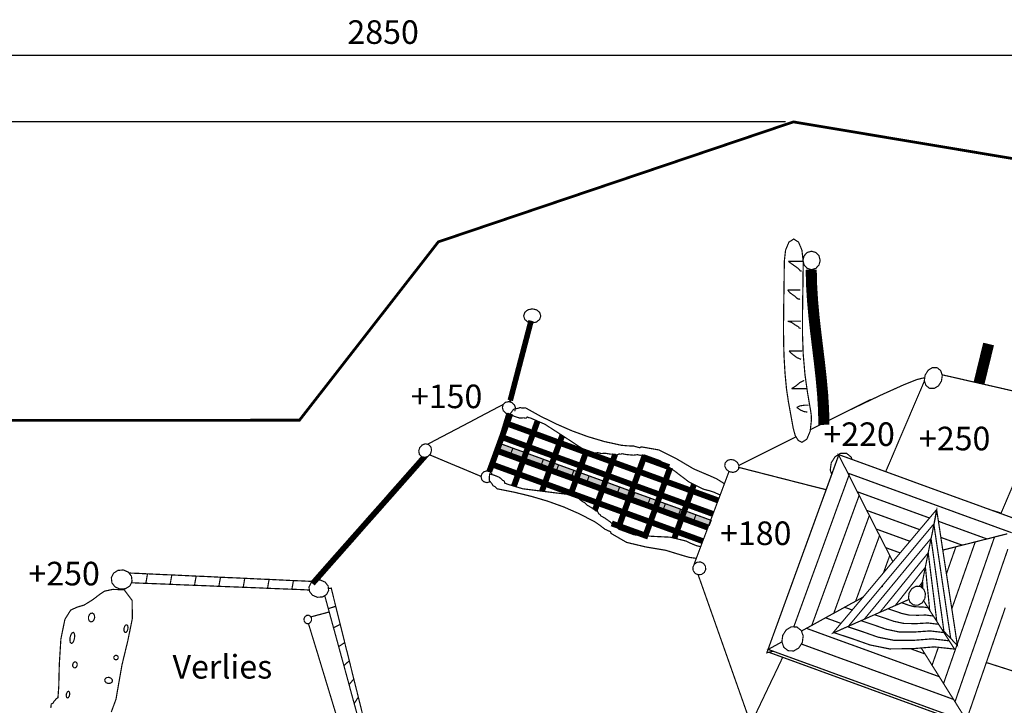
# Model space of a CAD drawing. Extents: x -1367 to 1635, y -2030 to -354.
# Drawn here: x -254 to 998, y -1226 to -354 of the extents above; entities that cross this region are included whole.
import ezdxf

# ---------------------------------------------------------------- set-up
doc = ezdxf.new("R2010")
doc.units = 0
doc.header["$LTSCALE"] = 20
doc.header["$MEASUREMENT"] = 0
doc.header["$PDMODE"] = 35
doc.header["$PDSIZE"] = 0.000315
doc.linetypes.add('STRICHLINIEX2', pattern=[1.5, 1, -0.5])
doc.layers.get('0').update_dxf_attribs({"linetype": 'CONTINUOUS'})
doc.layers.get('Defpoints').update_dxf_attribs({"linetype": 'CONTINUOUS'})
doc.styles.get("Standard").update_dxf_attribs({"font": 'ARIAL.TTF', "height": 30})
doc.dimstyles.new('Kopie von ISO-25', dxfattribs={"dimtxt": 30, "dimasz": 30, "dimexe": 5, "dimexo": 10, "dimgap": 10, "dimtad": 1, "dimdec": 0, "dimtxsty": 'Standard', "dimcen": 2.5, "dimclrd": 256, "dimclre": 256, "dimclrt": 256, "dimadec": 0, "dimazin": 0, "dimtfac": 1, "dimtdec": 0, "dimtmove": 0, "dimatfit": 3, "dimfxl": 0, "dimarcsym": 0})

# ---------------------------------------------------------------- blocks, each defined once
blk = doc.blocks.new('*D0')
at = {"linetype": 'Continuous', "lineweight": -2}
for p, q in [((-1216.8, -1662.6), (-1216.8, -393.5)), ((-1186.8, -398.5), (1603.2, -398.5)), ((1633.2, -664.7), (1633.2, -393.5))]:
    blk.add_line(p, q, dxfattribs=at)
at = {"linetype": 'Continuous'}
for points in [[(-1186.8, -393.5), (-1186.8, -403.5), (-1216.8, -398.5)], [(1603.2, -393.5), (1603.2, -403.5), (1633.2, -398.5)]]:
    blk.add_solid(points, dxfattribs=at)
at = {"layer": 'Defpoints', "color": 0, "linetype": 'Continuous'}
for p in [(1633.2, -398.5), (1633.2, -674.7), (-1216.8, -1672.6)]:
    blk.add_point(p, dxfattribs=at)
at = {"linetype": 'Continuous', "insert": (208.2, -373.2), "char_height": 30, "attachment_point": 5}
blk.add_mtext('2850', dxfattribs=at)
blk = doc.blocks.new('*D1')
at = {"linetype": 'Continuous', "lineweight": -2}
for p, q in [((720, -483.5), (-1326.7, -483.5)), ((-1321.7, -513.5), (-1321.7, -1998.5)), ((798.3, -2028.5), (-1326.7, -2028.5))]:
    blk.add_line(p, q, dxfattribs=at)
at = {"linetype": 'Continuous'}
for points in [[(-1326.7, -513.5), (-1316.7, -513.5), (-1321.7, -483.5)], [(-1326.7, -1998.5), (-1316.7, -1998.5), (-1321.7, -2028.5)]]:
    blk.add_solid(points, dxfattribs=at)
at = {"layer": 'Defpoints', "color": 0, "linetype": 'Continuous'}
for p in [(730, -483.5), (-1321.7, -2028.5), (808.3, -2028.5)]:
    blk.add_point(p, dxfattribs=at)
at = {"linetype": 'Continuous', "insert": (-1347, -1256), "char_height": 30, "attachment_point": 5, "rotation": 90}
blk.add_mtext('1545', dxfattribs=at)

msp = doc.modelspace()

# ---------------------------------------------------------------- linework, layer by layer
at = {"linetype": 'STRICHLINIEX2', "const_width": 3.5}
msp.add_lwpolyline([(-301.2, -1914.9), (-155.5, -1997.7), (11.6, -1997.7), (127, -1918.6), (453.6, -1984.3), (808.3, -2028.5), (880.7, -1899.8), (911.2, -1550.6), (995.7, -1511.8), (1486, -1256.2), (1622.2, -872.3), (1574.4, -856.6), (1633.2, -674.7), (1406.9, -598.5), (1261.4, -572.4), (730, -483.5), (278.4, -636.1), (101.8, -862.9), (-549.4, -863.1)], dxfattribs=at)
at = {"linetype": 'Continuous'}
for points, const_width in [([(729.8, -873.4), (726.8, -857), (723.7, -840), (721.2, -823.3), (719.3, -803.2), (718.1, -783), (717.5, -762.7), (717.4, -742.4), (717.6, -722.1), (717.9, -701.7), (718.2, -681.3), (718.4, -660.9), (720, -646.6), (724.3, -636.4), (730.4, -632.5), (736.5, -636.4), (740.8, -646.6), (742.4, -660.9), (742.2, -684.9), (741.8, -708.5), (741.5, -732.1), (741.6, -755.8), (742.5, -779.7), (744.7, -805.1), (747.9, -827.8), (752, -851.7), (752, -851.7), (752.5, -855.2), (752.8, -858.8), (752.9, -862.5), (751.3, -876.9), (747, -887.1), (740.9, -891), (736.2, -888.7), (732.3, -882.5), (729.8, -873.4), (729.8, -873.4)], 1.52), ([(753, -648), (758.5, -649.6), (762.5, -653.8), (764, -659.7), (762.5, -665.6), (758.5, -669.8), (753, -671.5), (747.5, -669.8), (743.6, -665.6), (742.1, -659.7), (743.6, -653.8), (747.5, -649.6), (753, -648)], 1.52), ([(742.1, -660.9), (723.5, -660.9)], 1.52), ([(723.5, -660.9), (728.6, -664.6), (735.4, -669.4), (738.9, -673.1)], 1.52), ([(738.9, -673.1), (739.7, -673.1), (740.5, -673.1)], 1.52), ([(752.6, -671.5), (753.1, -691.1), (754.3, -710.8), (756.1, -730.6), (758.3, -750.3), (760.7, -770.1), (763.1, -789.9), (765.3, -809.7), (767.1, -829.4), (768.3, -849.1), (768.8, -868.8)], 14.1), ([(738.9, -697.3), (722.7, -697.3)], 1.52), ([(722.7, -697.3), (725.7, -701), (731.6, -705), (735.6, -708.7)], 1.52), ([(735.6, -708.7), (736.5, -708.7), (737.3, -708.7), (738.1, -709.5)], 1.52), ([(397.8, -721.3), (403.3, -722.5), (407.2, -725.7), (408.7, -730.3), (407.2, -734.8), (403.3, -738), (397.8, -739.3), (392.3, -738), (388.4, -734.8), (386.9, -730.3), (388.4, -725.7), (392.3, -722.5), (397.8, -721.3)], 1.52), ([(396.4, -736.4), (369.9, -837.7)], 7.06), ([(739.7, -737), (722.7, -737)], 1.52), ([(722.7, -737), (727.7, -738.5), (732, -741.6), (736.5, -744.2)], 1.52), ([(736.5, -744.2), (737.3, -745.9)], 1.52), ([(737.3, -745.9), (738, -745.9), (738.6, -746.1), (738.9, -746.7)], 1.52), ([(966, -815.9), (978.2, -766)], 14.1), ([(741.3, -775), (724.3, -775)], 1.52), ([(724.3, -775), (728.5, -778.8), (734.4, -783.3), (739.7, -785.5)], 1.52), ([(918.3, -813), (914.5, -819.2), (909, -822.5), (903.1, -822.4), (898.5, -818.7), (896.5, -812.6), (897.5, -805.5), (901.4, -799.3), (906.8, -796), (912.7, -796.1), (917.3, -799.8), (919.3, -805.9), (918.3, -813)], 1.52), ([(743.7, -812.2), (737.9, -815.3), (732.8, -819.6), (727.6, -822.7)], 1.52), ([(798.4, -851.5), (841.2, -831), (869.8, -818.1), (887, -811.2), (895.8, -809.1), (896.9, -809.6)], 1.52), ([(847.3, -928.4), (853.9, -913.1), (863.4, -890.7), (873, -868.3), (882.5, -845.9), (892.1, -823.6), (896.6, -812.9)], 1.52), ([(919.1, -805.2), (927.3, -807), (953, -812.9), (978.7, -818.7), (1004.4, -824.6), (1030.2, -830.4), (1033.1, -831.1)], 1.52), ([(727.6, -822.7), (747, -822.7)], 1.52), ([(369.7, -855.1), (368.6, -855.3), (364.3, -854.1), (361.1, -851), (359.9, -847), (360.8, -843), (363.8, -840.2), (367.9, -839.3), (372.1, -840.5), (375.3, -843.6), (376.6, -847.6), (375.6, -851.6)], 1.52), ([(367.6, -839.4), (370.6, -837.8)], 1.52), ([(370.6, -837.8), (370, -839.9)], 1.52), ([(751.5, -874.9), (757.7, -871.9), (775.5, -863), (790.8, -855.3), (805, -848.2), (816.8, -842.3), (825.1, -838.2), (828.5, -836.4), (826, -837.7), (816.4, -842.5), (798.4, -851.5)], 1.52), ([(264.8, -893.5), (282, -884.4), (299.8, -875.1), (317.5, -865.8), (335.2, -856.4), (352.9, -847.1), (361.1, -842.8)], 1.52), ([(404.6, -864.1), (399.1, -879.3), (365.5, -867.1), (370.1, -854.5)], 7.52), ([(642.2, -943.8), (640.6, -942.7), (632.4, -937.5), (624.6, -934), (603.2, -924.9), (581.2, -911.9), (558.8, -900.7), (536.4, -896.8), (534.5, -898), (527, -895.8), (518.8, -895.5), (511.2, -894.8), (489.8, -890.1), (468.8, -883.9), (448.3, -876.4), (428.2, -867.6), (408.5, -857.9), (389, -847.1), (387.1, -847.4), (384.6, -847.4), (382.4, -846.7), (380.4, -847.6), (376.9, -848.4), (374.3, -848.9), (372.8, -850.9), (371, -853.2), (369.5, -855.3), (374.8, -857.9), (381.9, -860.2), (387.4, -859.9), (389, -860.4), (390.3, -860.1), (391.4, -858.8), (393.3, -859.6), (395, -860), (396.2, -860.4), (413.8, -868), (433.2, -880.5), (450.2, -891.6), (456.7, -895.9), (464.5, -900.9), (471.7, -904), (476.3, -904.4), (481.5, -904.3), (485.8, -905.3), (490.5, -904.9), (497.6, -906.1), (503.4, -906.3), (504.3, -906.8), (505.1, -907.3), (506.1, -906.7), (507.4, -906.3), (508.3, -905.7), (509.5, -906.1), (511, -906.1), (511.9, -905.5), (517.6, -906.6), (526.6, -907.4), (531.8, -906.7), (534.7, -907.5), (537.9, -907.4), (540.6, -907.2), (560.1, -914.3), (578.8, -927.5), (597.2, -941.5), (616, -950.8), (622.8, -952.5), (629.3, -954.6), (636, -957.7), (637.1, -957.5)], 1.52), ([(749.4, -843.7), (744.3, -843.8), (738, -844.7), (734, -846.9)], 1.52), ([(734, -846.9), (734.8, -846.9)], 1.52), ([(734.8, -846.9), (738.7, -849.9), (743.3, -851.9), (747.8, -852.6)], 1.52), ([(365.5, -854.4), (360.4, -871), (355.3, -887.6), (350.2, -904.2), (345, -920.8), (342.8, -928.1)], 1.52), ([(399.1, -879.3), (392.7, -896.7), (359.2, -884.4), (365.5, -867.1), (399.1, -879.3)], 7.52), ([(436, -882.3), (432.6, -891.6), (399.1, -879.3), (404.6, -864.1)], 7.52), ([(1048.5, -853.6), (1045.6, -860.4), (1035.3, -884.5), (1025, -908.7), (1014.7, -932.8), (1004.4, -956.9), (994.1, -981.1), (981.8, -977.3)], 1.52), ([(432.6, -891.6), (426.3, -908.9), (392.7, -896.7), (399.1, -879.3), (432.6, -891.6)], 7.52), ([(392.7, -896.7), (386.4, -914), (352.9, -901.8), (359.2, -884.4), (392.7, -896.7)], 7.52), ([(466.2, -903.8), (459.9, -921.1), (426.3, -908.9), (432.6, -891.6), (466.2, -903.8)], 7.52), ([(466.9, -901.9), (466.2, -903.8), (432.6, -891.6), (436, -882.3)], 7.52), ([(660.5, -920.4), (668.8, -916.3), (686.6, -907.4), (704.3, -898.5), (722.1, -889.6), (733.3, -884)], 1.52), ([(268.5, -905.5), (265.3, -908.9), (261.2, -910.2), (257.2, -909.3), (254.3, -906.2), (253.5, -902), (254.8, -897.6), (258, -894.3), (262, -892.9), (266.1, -893.9), (268.9, -896.9), (269.8, -901.1), (268.5, -905.5)], 1.52), ([(386.4, -914), (380.1, -931.3), (346.6, -919.1), (352.9, -901.8), (386.4, -914)], 7.52), ([(373.2, -898.5), (370.8, -904.9), (351.5, -897.8), (353.8, -891.4), (373.2, -898.5)], 1.52), ([(392.6, -905.5), (390.2, -912), (370.8, -904.9), (373.2, -898.5), (392.6, -905.5)], 1.52), ([(426.3, -908.9), (420, -926.2), (386.4, -914), (392.7, -896.7), (426.3, -908.9)], 7.52), ([(499.8, -916), (493.5, -933.3), (459.9, -921.1), (466.2, -903.8), (499.8, -916)], 7.52), ([(503.3, -906.3), (499.8, -916), (466.2, -903.8), (466.9, -901.9)], 7.52), ([(264.3, -909.2), (264.7, -909.4), (254.4, -921.1), (249.9, -917.4), (257.1, -909.2)], 1.52), ([(332.9, -934.4), (326.4, -931.7), (312.9, -926), (299.4, -920.4), (285.8, -914.7), (272.3, -909), (267.2, -906.9)], 1.52), ([(420, -926.2), (413.7, -943.5), (380.1, -931.3), (386.4, -914), (420, -926.2)], 7.52), ([(412, -912.6), (409.6, -919), (390.2, -912), (392.6, -905.5), (412, -912.6)], 1.52), ([(431.4, -919.7), (429, -926.1), (409.6, -919), (412, -912.6), (431.4, -919.7)], 1.52), ([(459.9, -921.1), (453.6, -938.4), (420, -926.2), (426.3, -908.9), (459.9, -921.1)], 7.52), ([(533.4, -928.2), (527.1, -945.6), (493.5, -933.3), (499.8, -916), (533.4, -928.2)], 7.52), ([(539.7, -910.9), (533.4, -928.2), (499.8, -916), (503.3, -906.3)], 7.52), ([(573.3, -923.1), (567, -940.5), (533.4, -928.2), (539.7, -910.9), (571.8, -922.6)], 7.52), ([(655, -913.8), (658.9, -916.8), (660.7, -920.8), (660.2, -925), (657.3, -928.1), (653.1, -929.3), (648.3, -928.3), (644.5, -925.3), (642.7, -921.3), (643.2, -917.1), (646.1, -914), (650.3, -912.8), (655, -913.8)], 1.52), ([(704, -1156.7), (696.2, -1158.7), (703.8, -1137.7), (711.5, -1116.7), (719.1, -1095.7), (726.8, -1074.7), (734.4, -1053.7), (742, -1032.8), (749.7, -1011.8), (757.3, -990.8), (764.9, -969.8), (772.6, -948.9), (780.2, -927.9), (787.6, -907.5)], 1.52), ([(696.7, -1157.3), (696.6, -1157.3), (787.5, -907.3)], 1.52), ([(778.7, -932), (776.8, -926.3), (778.1, -917.1), (783, -909.3), (790, -905), (797.6, -905.1), (803.5, -909.9), (804.5, -912.8)], 1.52), ([(1024.6, -1001.7), (1027.3, -1000.3), (1034.9, -996.7), (1014.2, -989.1), (993.6, -981.6), (972.9, -974.1), (952.3, -966.6), (931.6, -959.1), (911, -951.6), (890.3, -944.1), (869.7, -936.5), (849, -929), (828.4, -921.5), (807.8, -914), (787.1, -906.5), (791.2, -914.4), (795.2, -922.3), (799.2, -930.2)], 1.52), ([(249.9, -917.4), (254.4, -921.1), (244.2, -932.7), (239.6, -929), (249.9, -917.4)], 1.52), ([(343.2, -928.2), (346.6, -919.1), (380.1, -931.3)], 7.52), ([(374.5, -946.8), (380.1, -931.3), (413.7, -943.5)], 7.52), ([(453.6, -938.4), (447.3, -955.8), (413.7, -943.5), (420, -926.2), (453.6, -938.4)], 7.52), ([(450.8, -926.7), (448.4, -933.1), (429, -926.1), (431.4, -919.7), (450.8, -926.7)], 1.52), ([(470.2, -933.8), (467.8, -940.2), (448.4, -933.1), (450.8, -926.7), (470.2, -933.8)], 1.52), ([(493.5, -933.3), (487.2, -950.7), (453.6, -938.4), (459.9, -921.1), (493.5, -933.3)], 7.52), ([(567, -940.5), (560.7, -957.8), (527.1, -945.6), (533.4, -928.2), (567, -940.5)], 7.52), ([(603.5, -944.6), (600.6, -952.7), (567, -940.5), (573.1, -923.5)], 7.52), ([(660.4, -922.9), (671.7, -925.8), (692.4, -931.1), (713.1, -936.4), (733.9, -941.7), (754.6, -947), (771.7, -951.3)], 1.52), ([(239.6, -929), (244.2, -932.7), (233.9, -944.3), (229.4, -940.6), (239.6, -929)], 1.52), ([(344.4, -940.9), (343.9, -941.3), (340.3, -942.3), (336.5, -941.3), (333.7, -938.6), (332.8, -934.9), (333.8, -931.1), (336.5, -928.4), (340.2, -927.4), (343.9, -928.4), (346.7, -931.2), (347, -932.3)], 1.52), ([(606.5, -1038.6), (597.8, -1037.4), (589.6, -1035.1), (567.4, -1028.3), (542.2, -1024.1), (517.8, -1018.3), (498.1, -1006.9), (497.4, -1004.8), (490.3, -1001.6), (483.9, -996.6), (477.5, -992.2), (458.1, -982.1), (438, -973.3), (417.5, -965.9), (396.5, -959.7), (375.1, -954.5), (353.3, -950.2), (352, -948.8), (350.1, -947.2), (348, -946.3), (347, -944.3), (344.8, -941.5), (343.2, -939.4), (343.3, -936.9), (343.4, -933.9), (343.6, -931.4), (349.3, -932.8), (356.2, -935.6), (360.2, -939.4), (361.8, -940), (362.6, -941.1), (362.7, -942.8), (364.5, -943.4), (366.1, -944.2), (367.4, -944.6), (385.7, -950.1), (408.5, -953), (428.8, -955.5), (436.5, -956.4), (445.7, -957.6), (453.1, -959.8), (456.9, -962.5), (460.8, -965.8), (464.8, -967.9), (468.1, -971.2), (474.3, -974.8), (479, -978.4), (480, -978.6), (480.9, -978.7), (481.3, -979.8), (482, -980.9), (482.4, -982), (483.5, -982.5), (484.6, -983.4), (484.9, -984.5), (490, -987.3), (497.4, -992.5), (500.9, -996.3), (503.7, -997.6), (506.1, -999.8), (508.1, -1001.6), (527.5, -1008.7), (550.3, -1010.6), (573.4, -1011.7), (593.8, -1016.7), (600.1, -1019.8), (606.4, -1022.4), (612, -1023.8)], 1.52), ([(380.1, -931.3), (374.5, -946.8)], 7.52), ([(410.2, -953.2), (413.7, -943.5), (447.3, -955.8)], 7.52), ([(487.2, -950.7), (480.9, -968), (447.3, -955.8), (453.6, -938.4), (487.2, -950.7)], 7.52), ([(489.6, -940.8), (487.2, -947.3), (467.8, -940.2), (470.2, -933.8), (489.6, -940.8)], 1.52), ([(527.1, -945.6), (520.8, -962.9), (487.2, -950.7), (493.5, -933.3), (527.1, -945.6)], 7.52), ([(600.6, -952.7), (594.3, -970), (560.7, -957.8), (567, -940.5), (600.6, -952.7)], 7.52), ([(604, -1046), (603.9, -1045.5), (611.7, -1024.7), (619.6, -1003.8), (627.4, -983), (635.3, -962.2), (643.1, -941.4), (648.1, -928.1)], 1.52), ([(730.4, -1125.8), (737.2, -1107.2), (745.4, -1084.6), (753.6, -1062), (761.9, -1039.4), (770.1, -1016.8), (778.3, -994.2), (786.5, -971.6), (794.8, -949), (801.3, -931)], 1.52), ([(800.6, -933), (794.8, -949), (786.5, -971.6), (778.3, -994.2), (770.1, -1016.8), (761.9, -1039.4), (753.6, -1062), (745.4, -1084.6), (737.2, -1107.2), (730.4, -1125.8)], 1.52), ([(1007.5, -1006), (990.9, -1000), (969.6, -992.2), (948.2, -984.5), (926.9, -976.7), (905.7, -969), (884.3, -961.2), (863, -953.4), (841.7, -945.7), (820.4, -937.9), (799.2, -930.2), (803.2, -938.1), (807.2, -946), (811.2, -953.9)], 1.52), ([(799.2, -930.2), (820.4, -937.9), (841.7, -945.7), (863, -953.4), (884.3, -961.2), (905.7, -969), (926.9, -976.7), (948.2, -984.5), (969.6, -992.2), (990.9, -1000), (1007.5, -1006)], 1.52), ([(219.1, -952.2), (223.7, -955.9), (213.4, -967.5), (208.9, -963.9), (219.1, -952.2)], 1.52), ([(229.4, -940.6), (233.9, -944.3), (223.7, -955.9), (219.1, -952.2), (229.4, -940.6)], 1.52), ([(413.7, -943.5), (410.2, -953.2)], 7.52), ([(446.6, -957.8), (447.3, -955.8), (480.9, -968)], 7.52), ([(520.8, -962.9), (514.5, -980.2), (480.9, -968), (487.2, -950.7), (520.8, -962.9)], 7.52), ([(509, -947.9), (506.6, -954.3), (487.2, -947.3), (489.6, -940.8), (509, -947.9)], 1.52), ([(528.4, -955), (526, -961.4), (506.6, -954.3), (509, -947.9), (528.4, -955)], 1.52), ([(560.7, -957.8), (554.4, -975.1), (520.8, -962.9), (527.1, -945.6), (560.7, -957.8)], 7.52), ([(627.7, -982.2), (594.3, -970), (600.6, -952.7), (634.1, -964.9)], 7.52), ([(634.1, -964.9), (634.1, -964.9), (600.6, -952.7), (603.5, -944.6)], 7.52), ([(208.9, -963.9), (213.4, -967.5), (203.2, -979.1), (198.6, -975.5), (208.9, -963.9)], 1.52), ([(447.3, -955.8), (446.6, -957.8)], 7.52), ([(477.5, -977.3), (480.9, -968), (514.5, -980.2)], 7.52), ([(554.4, -975.1), (548.1, -992.4), (514.5, -980.2), (520.8, -962.9), (554.4, -975.1)], 7.52), ([(547.8, -962), (545.4, -968.4), (526, -961.4), (528.4, -955), (547.8, -962)], 1.52), ([(567.2, -969.1), (564.8, -975.5), (545.4, -968.4), (547.8, -962), (567.2, -969.1)], 1.52), ([(594.3, -970), (587.9, -987.3), (554.4, -975.1), (560.7, -957.8), (594.3, -970)], 7.52), ([(813.6, -958.5), (810.9, -965.9), (803.6, -985.9), (796.3, -1006), (789, -1026), (781.7, -1046), (774.4, -1066.1), (767.1, -1086.1), (759.8, -1106.2), (753.4, -1123.8)], 1.52), ([(753.4, -1123.8), (759.8, -1106.2), (767.1, -1086.1), (774.4, -1066.1), (781.7, -1046), (789, -1026), (796.3, -1006), (803.6, -985.9), (810.9, -965.9), (813.6, -958.5)], 1.52), ([(903.1, -987.3), (900.3, -986.3), (878, -978.2), (855.8, -970.1), (833.5, -962), (811.2, -953.9), (815.2, -961.8), (819.2, -969.7), (823.2, -977.6)], 1.52), ([(811.2, -953.9), (833.5, -962), (855.8, -970.1), (878, -978.2), (900.3, -986.3), (903.1, -987.3)], 1.52), ([(198.6, -975.5), (203.2, -979.1), (192.9, -990.7), (188.3, -987.1), (198.6, -975.5)], 1.52), ([(480.9, -968), (477.5, -977.3)], 7.52), ([(514.5, -980.2), (508.2, -997.5), (498.9, -994.2)], 7.52), ([(548.1, -992.4), (541.8, -1009.7), (508.2, -997.5), (514.5, -980.2), (548.1, -992.4)], 7.52), ([(587.9, -987.3), (581.6, -1004.6), (548.1, -992.4), (554.4, -975.1), (587.9, -987.3)], 7.52), ([(586.6, -976.1), (584.2, -982.6), (564.8, -975.5), (567.2, -969.1), (586.6, -976.1)], 1.52), ([(621.2, -999.4), (587.9, -987.3), (594.3, -970), (627.8, -982.2)], 7.52), ([(606, -983.2), (603.6, -989.6), (584.2, -982.6), (586.6, -976.1), (606, -983.2)], 1.52), ([(782.3, -1132.8), (780.2, -1133.5), (796.7, -1113.9), (813.2, -1094.3), (829.7, -1074.7), (846.2, -1055), (862.6, -1035.4), (879.1, -1015.8), (895.6, -996.2), (912.1, -976.6), (911, -982.6), (909.9, -988.6), (908.8, -994.6)], 1.52), ([(890.6, -1002.1), (871.1, -995), (847.2, -986.3), (823.2, -977.6), (827.3, -985.5), (831.3, -993.4), (835.3, -1001.3)], 1.52), ([(908.7, -995.8), (912.2, -1019.9), (915.8, -1044), (919.3, -1068.1), (922.9, -1092.2), (926.4, -1116.3), (930, -1140.4), (932.8, -1143.4), (935.7, -1146.4), (938.5, -1149.4), (935.3, -1128), (932, -1106.5), (928.7, -1085.1), (925.4, -1063.6), (922.1, -1042.2), (918.8, -1020.7), (915.6, -999.3), (912.3, -977.9), (911.1, -983.8), (909.9, -989.8), (908.7, -995.8)], 1.52), ([(188.3, -987.1), (192.9, -990.7), (182.6, -1002.3), (178.1, -998.7), (188.3, -987.1)], 1.52), ([(542.2, -1009.9), (541.8, -1009.7), (548.1, -992.4), (581.6, -1004.6)], 7.52), ([(614.7, -1016.7), (581.6, -1004.6), (587.9, -987.3), (621.5, -999.6)], 7.52), ([(625.4, -990.3), (623, -996.7), (603.6, -989.6), (606, -983.2), (625.4, -990.3)], 1.52), ([(826.5, -984.1), (825.4, -987.2), (817.5, -1009), (809.5, -1030.8), (801.6, -1052.7), (793.6, -1074.5), (785.7, -1096.4), (781.3, -1108.5)], 1.52), ([(781.3, -1108.5), (785.7, -1096.4), (793.6, -1074.5), (801.6, -1052.7), (809.5, -1030.8), (817.5, -1009), (825.4, -987.2), (826.5, -984.1)], 1.52), ([(823.2, -977.6), (847.2, -986.3), (871.1, -995), (890.6, -1002.1)], 1.52), ([(909.7, -989.7), (909.9, -989.8)], 1.52), ([(909.9, -989.8), (909.7, -989.7)], 1.52), ([(178.1, -998.7), (182.6, -1002.3), (172.4, -1014), (167.8, -1010.3), (178.1, -998.7)], 1.52), ([(578.6, -1013), (581.6, -1004.6), (615.2, -1016.9)], 7.52), ([(581.6, -1004.6), (578.6, -1013)], 7.52), ([(799.4, -1125.7), (816.7, -1104.9), (835.1, -1082.9), (853.5, -1060.8), (871.9, -1038.8), (890.3, -1016.7), (908.8, -994.6), (907.6, -1000.6), (907.3, -1002.5)], 1.52), ([(908.8, -994.6), (890.3, -1016.7), (871.9, -1038.8), (853.5, -1060.8), (835.1, -1082.9), (816.7, -1104.9), (799.4, -1125.7)], 1.52), ([(878.2, -1016.9), (871.6, -1014.5), (853.4, -1007.9), (835.3, -1001.3), (839.3, -1009.2), (843.3, -1017.1), (847.4, -1025)], 1.52), ([(835.3, -1001.3), (853.4, -1007.9), (871.6, -1014.5), (878.2, -1016.9)], 1.52), ([(905, -1013.7), (907.8, -1033.3), (910.5, -1052.9), (913.2, -1072.5), (915.9, -1092.1), (918.7, -1111.8), (921.4, -1131.4), (924.2, -1134.4), (927.1, -1137.4), (930, -1140.4), (926.4, -1116.3), (922.9, -1092.2), (919.3, -1068.1), (915.8, -1044), (912.2, -1019.9), (908.7, -995.8), (907.5, -1001.7), (906.3, -1007.7), (905, -1013.7)], 1.52), ([(976.1, -1013.9), (967.2, -1010.7), (944.9, -1002.6), (922.6, -994.5), (914.4, -991.4)], 1.52), ([(914.4, -991.4), (922.6, -994.5), (944.9, -1002.6), (967.2, -1010.7), (976.1, -1013.9)], 1.52), ([(167.8, -1010.3), (172.4, -1014), (162.1, -1025.6), (157.6, -1021.9), (167.8, -1010.3)], 1.52), ([(809.1, -1093.1), (812.4, -1084.1), (821.4, -1059.3), (830.4, -1034.5), (839.5, -1009.7), (839.5, -1009.6)], 1.52), ([(839.5, -1009.6), (839.5, -1009.7), (830.4, -1034.5), (821.4, -1059.3), (812.4, -1084.1), (809.1, -1093.1)], 1.52), ([(905.2, -1013), (890.6, -1030.6), (875.7, -1048.6), (860.9, -1066.6), (846, -1084.6), (831.2, -1102.6), (820, -1116.1)], 1.52), ([(820, -1116.1), (831.2, -1102.6), (846, -1084.6), (860.9, -1066.6), (875.7, -1048.6), (890.6, -1030.6), (905.2, -1013)], 1.52), ([(918.3, -1128.1), (918.5, -1128.4), (921.4, -1131.4), (918.7, -1111.8), (915.9, -1092.1), (913.2, -1072.5), (910.5, -1052.9), (907.8, -1033.3), (905, -1013.7), (903.8, -1019.7), (902.6, -1025.7), (901.4, -1031.6)], 1.52), ([(931.4, -1102.8), (933.7, -1096.2), (942.9, -1070), (952, -1043.9), (961.2, -1017.7), (969.3, -1015.6), (977.5, -1013.6), (985.7, -1011.5), (977.6, -1034.8), (969.5, -1058.1), (961.4, -1081.4), (953.3, -1104.7), (945.2, -1128), (937.1, -1151.2), (929, -1174.5), (920.9, -1197.8), (916, -1190), (911.2, -1182.3), (906.3, -1174.6)], 1.52), ([(944.7, -1021.8), (942.9, -1021.2), (918.9, -1012.5), (917.5, -1011.9)], 1.52), ([(917.5, -1011.9), (918.9, -1012.5), (942.9, -1021.2), (944.7, -1021.8)], 1.52), ([(920.9, -1197.8), (929, -1174.5), (937.1, -1151.2), (945.2, -1128), (953.3, -1104.7), (961.4, -1081.4), (969.5, -1058.1), (977.6, -1034.8), (985.7, -1011.5), (993.9, -1009.4), (1002, -1007.4)], 1.52), ([(157.6, -1021.9), (162.1, -1025.6), (151.9, -1037.2), (147.3, -1033.5), (157.6, -1021.9)], 1.52), ([(865.8, -1031.7), (859.7, -1029.5), (847.4, -1025), (851.4, -1032.9), (855.4, -1040.8), (856.4, -1042.9)], 1.52), ([(847.4, -1025), (859.7, -1029.5), (865.8, -1031.7)], 1.52), ([(920, -1028.1), (920.3, -1028), (928.5, -1026), (936.6, -1023.9), (929.2, -1045.1), (924.6, -1058.2)], 1.52), ([(1002.7, -1026.9), (995.2, -1048.5), (987.8, -1070.1), (980.3, -1091.6), (972.8, -1113.2), (965.4, -1134.8), (957.9, -1156.3), (950.4, -1177.9), (942.9, -1199.5), (935.5, -1221), (930.6, -1213.3), (925.7, -1205.5), (920.9, -1197.8)], 1.52), ([(924.6, -1058.2), (929.2, -1045.1), (936.6, -1023.9), (944.8, -1021.8), (953, -1019.8), (961.2, -1017.7), (952, -1043.9), (942.9, -1070), (933.7, -1096.2), (931.4, -1102.8)], 1.52), ([(935.5, -1221), (942.9, -1199.5), (950.4, -1177.9), (957.9, -1156.3), (965.4, -1134.8), (972.8, -1113.2), (980.3, -1091.6), (987.8, -1070.1), (995.2, -1048.5), (1002.7, -1026.9)], 1.52), ([(147.3, -1033.5), (151.9, -1037.2), (141.6, -1048.8), (137.1, -1045.1), (147.3, -1033.5)], 1.52), ([(901.5, -1031.5), (890.8, -1044.6), (879.5, -1058.5), (868.2, -1072.4), (857, -1086.3), (845.7, -1100.2), (839.9, -1107.3)], 1.52), ([(839.9, -1107.3), (845.7, -1100.2), (857, -1086.3), (868.2, -1072.4), (879.5, -1058.5), (890.8, -1044.6), (901.5, -1031.5)], 1.52), ([(852.5, -1035.1), (848.7, -1045.4), (844.5, -1057.1)], 1.52), ([(844.5, -1057.1), (848.7, -1045.4), (852.5, -1035.1)], 1.52), ([(912.3, -1118.9), (910.9, -1107.2), (909, -1092.1), (907.1, -1077), (905.2, -1061.9), (903.3, -1046.7), (901.4, -1031.6), (900.2, -1037.6), (899, -1043.6), (897.8, -1049.6)], 1.52), ([(901.4, -1031.6), (903.3, -1046.7), (905.2, -1061.9), (907.1, -1077), (909, -1092.1), (910.9, -1107.2), (912.3, -1118.9)], 1.52), ([(137.1, -1045.1), (141.6, -1048.8), (131.4, -1060.4), (126.8, -1056.8), (137.1, -1045.1)], 1.52), ([(607.4, -1043.6), (611.8, -1043.2), (615.6, -1045), (618.1, -1048.5), (618.4, -1052.8), (616.7, -1056.6), (613.1, -1059.1), (608.8, -1059.5), (605, -1057.7), (602.5, -1054.2), (602.1, -1049.9), (603.9, -1046.1), (607.4, -1043.6)], 1.52), ([(897.9, -1049.9), (891, -1058.5), (883.3, -1068.4), (875.6, -1078.2), (867.9, -1088), (860.1, -1097.8), (859.5, -1098.6)], 1.52), ([(859.5, -1098.6), (860.1, -1097.8), (867.9, -1088), (875.6, -1078.2), (883.3, -1068.4), (891, -1058.5), (897.9, -1049.9)], 1.52), ([(903.3, -1104.8), (903.1, -1102.7), (902.1, -1092.1), (901, -1081.4), (899.9, -1070.8), (898.9, -1060.2), (897.8, -1049.6), (896.6, -1055.5), (895.4, -1061.5), (894.2, -1067.5)], 1.52), ([(897.8, -1049.6), (898.9, -1060.2), (899.9, -1070.8), (901, -1081.4), (902.1, -1092.1), (903.1, -1102.7), (903.3, -1104.8)], 1.52), ([(-122.1, -1053.4), (-129, -1053.9), (-134.5, -1057.4), (-137.4, -1063.2), (-136.7, -1069.7), (-132.7, -1074.9), (-126.4, -1077.7), (-119.4, -1077.2), (-113.9, -1073.7), (-111.1, -1067.9), (-111.8, -1061.4), (-115.7, -1056.2), (-122.1, -1053.4)], 1.52), ([(-115, -1057.2), (-112, -1057.4), (-101.7, -1057.8), (-91.4, -1058.3), (-91.8, -1060.3), (-92.1, -1062.3), (-92.5, -1064.4), (-92.8, -1066.4), (-93.2, -1068.4), (-93.6, -1070.4)], 1.52), ([(-62.6, -1071.6), (-72.9, -1071.2), (-83.2, -1070.8), (-93.6, -1070.4), (-93.2, -1068.4), (-92.8, -1066.4), (-92.5, -1064.4), (-92.1, -1062.3), (-91.8, -1060.3), (-91.4, -1058.3), (-81.1, -1058.8), (-70.8, -1059.3), (-60.5, -1059.7), (-60.9, -1061.7), (-61.2, -1063.7), (-61.6, -1065.7), (-61.9, -1067.7), (-62.3, -1069.7), (-62.6, -1071.6)], 1.52), ([(-31.6, -1072.9), (-42, -1072.5), (-52.3, -1072.1), (-62.6, -1071.6), (-62.3, -1069.7), (-61.9, -1067.7), (-61.6, -1065.7), (-61.2, -1063.7), (-60.9, -1061.7), (-60.5, -1059.7), (-50.2, -1060.2), (-39.9, -1060.7), (-29.6, -1061.2), (-29.9, -1063.1), (-30.3, -1065.1), (-30.6, -1067), (-31, -1069), (-31.3, -1070.9), (-31.6, -1072.9)], 1.52), ([(-0.7, -1074.2), (-11, -1073.7), (-21.3, -1073.3), (-31.6, -1072.9), (-31.3, -1070.9), (-31, -1069), (-30.6, -1067), (-30.3, -1065.1), (-29.9, -1063.1), (-29.6, -1061.2), (-19.3, -1061.6), (-8.9, -1062.1), (1.4, -1062.6), (1, -1064.5), (0.7, -1066.4), (0.3, -1068.4), (0, -1070.3), (-0.3, -1072.2), (-0.7, -1074.2)], 1.52), ([(30.3, -1075.4), (20, -1075), (9.6, -1074.6), (-0.7, -1074.2), (-0.3, -1072.2), (0, -1070.3), (0.3, -1068.4), (0.7, -1066.4), (1, -1064.5), (1.4, -1062.6), (11.7, -1063.1), (22, -1063.5), (32.3, -1064), (31.9, -1065.9), (31.6, -1067.8), (31.3, -1069.7), (30.9, -1071.6), (30.6, -1073.5), (30.3, -1075.4)], 1.52), ([(61.2, -1076.7), (50.9, -1076.2), (40.6, -1075.8), (30.3, -1075.4), (30.6, -1073.5), (30.9, -1071.6), (31.3, -1069.7), (31.6, -1067.8), (31.9, -1065.9), (32.3, -1064), (42.6, -1064.5), (52.9, -1065), (63.2, -1065.4), (62.9, -1067.3), (62.5, -1069.2), (62.2, -1071), (61.9, -1072.9), (61.6, -1074.8), (61.2, -1076.7)], 1.52), ([(126.8, -1056.8), (131.4, -1060.4), (121.1, -1072), (116.6, -1068.4), (126.8, -1056.8)], 1.52), ([(673.3, -1242.2), (673.2, -1241.8), (665.5, -1219.9), (657.8, -1198.1), (650.1, -1176.3), (642.4, -1154.5), (634.7, -1132.7), (627, -1110.9), (619.3, -1089.1), (611.6, -1067.3), (608.8, -1059.5)], 1.52), ([(894.6, -1076.9), (894.5, -1073.6), (894.2, -1067.5), (893, -1073.5), (892.6, -1075.4)], 1.52), ([(-93.6, -1070.4), (-103.9, -1070), (-111.9, -1069.6)], 1.52), ([(92.2, -1077.9), (81.9, -1077.5), (71.6, -1077.1), (61.2, -1076.7), (61.6, -1074.8), (61.9, -1072.9), (62.2, -1071), (62.5, -1069.2), (62.9, -1067.3), (63.2, -1065.4), (73.5, -1065.9), (83.8, -1066.4), (94.1, -1066.9), (93.8, -1068.7), (93.5, -1070.5), (93.2, -1072.4), (92.8, -1074.2), (92.5, -1076.1), (92.2, -1077.9)], 1.52), ([(114.4, -1078.8), (112.8, -1078.8), (102.5, -1078.3), (92.2, -1077.9), (92.5, -1076.1), (92.8, -1074.2), (93.2, -1072.4), (93.5, -1070.5), (93.8, -1068.7), (94.1, -1066.9), (104.5, -1067.3), (114.8, -1067.8), (119.4, -1068)], 1.52), ([(128.4, -1066.2), (121.8, -1066.6), (116.6, -1069.7), (113.9, -1075), (114.6, -1080.8), (118.4, -1085.5), (124.5, -1088.1), (131.1, -1087.7), (136.3, -1084.6), (138.9, -1079.4), (138.2, -1073.6), (134.4, -1068.8), (128.4, -1066.2)], 1.52), ([(133.9, -1086), (134.1, -1086.6), (136.3, -1094.6), (138.5, -1102.7), (140.1, -1102.1), (141.6, -1101.6), (143.2, -1101.1), (144.8, -1100.6), (146.3, -1100.1), (147.9, -1099.5), (146, -1091.8), (144.1, -1084.1), (142.2, -1076.4), (140.4, -1076.8), (138.7, -1077.1), (138.7, -1077.1)], 1.52), ([(841.5, -1075.2), (843.8, -1074)], 1.52), ([(897.1, -1089.9), (893.6, -1095.3), (888.4, -1098.2), (882.8, -1098), (878.3, -1094.5), (876.3, -1089), (877.1, -1082.6), (880.6, -1077.1), (885.7, -1074.2), (891.4, -1074.4), (895.8, -1077.9), (897.9, -1083.4), (897.1, -1089.9)], 1.52), ([(894.3, -1068.4), (891.3, -1072.5), (889.9, -1074.4)], 1.52), ([(889.9, -1074.4), (891.3, -1072.5), (894.3, -1068.4)], 1.52), ([(894.4, -1072.4), (894.3, -1072.8), (893.7, -1076.2)], 1.52), ([(894.2, -1067.5), (894.5, -1073.6), (894.6, -1076.9)], 1.52), ([(-137.5, -1234.1), (-131.5, -1217.7), (-127.9, -1196.8), (-123.8, -1173.7), (-116.5, -1143.5), (-110.8, -1115.5), (-110.9, -1092.2), (-121.1, -1078.6), (-135.6, -1078.1), (-145.9, -1080.3), (-151.3, -1083.7), (-160.9, -1091.1), (-172, -1098), (-181, -1100.7), (-189.1, -1104.4), (-196.5, -1116.2), (-201.6, -1141.3), (-203.6, -1173.3), (-204.3, -1201.7), (-205.3, -1215.7), (-207.3, -1217.1), (-210.1, -1220.2), (-211.6, -1222.8), (-213.9, -1224), (-214.4, -1229.1)], 1.52), ([(804.8, -1104.3), (795.1, -1100.8), (803.2, -1096.3), (811.4, -1091.9), (819.5, -1087.4)], 1.52), ([(138.5, -1102.7), (140.7, -1110.7), (142.9, -1118.8), (145.1, -1126.8), (146.5, -1126.1), (147.9, -1125.4), (149.4, -1124.7), (150.8, -1124), (152.2, -1123.3), (153.7, -1122.7), (151.7, -1114.9), (149.8, -1107.2), (147.9, -1099.5), (146.3, -1100.1), (144.8, -1100.6), (143.2, -1101.1), (141.6, -1101.6), (140.1, -1102.1), (138.5, -1102.7)], 1.52), ([(790.4, -1121.3), (770.8, -1114.2), (778.9, -1109.7), (787, -1105.3), (795.1, -1100.8)], 1.52), ([(795.1, -1100.8), (804.8, -1104.3)], 1.52), ([(867.5, -1095.1), (872.6, -1096.8), (877.9, -1098.7), (883.4, -1100), (889.8, -1100.4), (895.6, -1100.6), (901.3, -1101.5), (903.5, -1105), (905.7, -1108.5), (908, -1112), (898.3, -1110.7), (888.4, -1111), (877.2, -1110.8), (867.8, -1108.7), (858.9, -1105.6), (850.3, -1102.7), (856, -1100.1), (861.8, -1097.6), (867.5, -1095.1)], 1.52), ([(895.4, -1092.4), (896.8, -1094.5), (899, -1098), (901.3, -1101.5), (895.6, -1100.6), (889.8, -1100.4), (883.4, -1100), (877.9, -1098.7), (872.6, -1096.8), (867.5, -1095.1), (873.2, -1092.5), (877, -1090.9)], 1.52), ([(999.4, -1101.3), (992.4, -1121.7), (985.3, -1142.1), (978.3, -1162.5), (971.2, -1183), (964.1, -1203.4), (957.1, -1223.8), (950, -1244.2), (945.2, -1236.5), (940.3, -1228.8), (935.5, -1221)], 1.52), ([(-161.6, -1108.2), (-163.7, -1108.6), (-165.4, -1110.4), (-166.5, -1113.1), (-166.4, -1116), (-165.4, -1118.3), (-163.6, -1119.4), (-161.5, -1119), (-159.8, -1117.2), (-158.7, -1114.4), (-158.8, -1111.5), (-159.8, -1109.3), (-161.6, -1108.2)], 1.52), ([(113.4, -1110.9), (110.8, -1111.2), (108.8, -1112.9), (107.6, -1115.5), (107.8, -1118.3), (109.2, -1120.6), (111.5, -1121.7), (114, -1121.4), (116, -1119.8), (117.2, -1117.2), (117, -1114.3), (115.6, -1112.1), (113.4, -1110.9)], 1.52), ([(139.6, -1106.8), (138.1, -1107.2), (132.7, -1108.7), (127.3, -1110.1), (121.9, -1111.6), (116.5, -1113), (116.2, -1113.1)], 1.52), ([(915.4, -1189.1), (913.4, -1188.4), (889.5, -1179.7), (865.7, -1171), (841.8, -1162.3), (818, -1153.6), (794.2, -1145), (770.3, -1136.3), (746.5, -1127.6), (754.6, -1123.2), (762.7, -1118.7), (770.8, -1114.2)], 1.52), ([(770.8, -1114.2), (790.4, -1121.3)], 1.52), ([(833.1, -1110.3), (845.1, -1114.3), (857.7, -1118.7), (870.9, -1121.5), (887, -1121.6), (901, -1120.8), (914.7, -1122.5), (916.9, -1126), (919.2, -1129.5), (921.4, -1133), (903.7, -1130.9), (885.5, -1132.2), (864.7, -1132.3), (847.6, -1128.7), (831.4, -1123), (815.9, -1117.9), (821.6, -1115.4), (827.4, -1112.8), (833.1, -1110.3)], 1.52), ([(850.3, -1102.7), (858.9, -1105.6), (867.8, -1108.7), (877.2, -1110.8), (888.4, -1111), (898.3, -1110.7), (908, -1112), (910.2, -1115.5), (912.5, -1119), (914.7, -1122.5), (901, -1120.8), (887, -1121.6), (870.9, -1121.5), (857.7, -1118.7), (845.1, -1114.3), (833.1, -1110.3), (838.8, -1107.7), (844.6, -1105.2), (850.3, -1102.7)], 1.52), ([(-118, -1123.1), (-119.3, -1123.5), (-120.5, -1125.1), (-121.3, -1127.6), (-121.4, -1130.1), (-120.8, -1132), (-119.7, -1132.9), (-118.3, -1132.5), (-117.1, -1130.8), (-116.4, -1128.4), (-116.3, -1125.9), (-116.8, -1124), (-118, -1123.1)], 1.52), ([(113.2, -1121.5), (118, -1137.2), (125, -1160), (131.9, -1182.8), (138.8, -1205.5), (145.7, -1228.3), (151.7, -1248)], 1.52), ([(145.1, -1126.8), (147.3, -1134.8), (149.5, -1142.9), (151.7, -1150.9), (153, -1150), (154.3, -1149.2), (155.5, -1148.3), (156.8, -1147.5), (158.1, -1146.6), (159.4, -1145.8), (157.5, -1138.1), (155.6, -1130.4), (153.7, -1122.7), (152.2, -1123.3), (150.8, -1124), (149.4, -1124.7), (147.9, -1125.4), (146.5, -1126.1), (145.1, -1126.8)], 1.52), ([(741.3, -1145.6), (736.8, -1152.6), (730.4, -1156.4), (723.3, -1156.1), (717.8, -1151.8), (715.3, -1144.7), (716.4, -1136.5), (720.9, -1129.5), (727.3, -1125.7), (734.4, -1125.9), (739.9, -1130.3), (742.4, -1137.3), (741.3, -1145.6)], 1.52), ([(740.2, -1131.1), (746.5, -1127.6)], 1.52), ([(746.5, -1127.6), (770.3, -1136.3), (794.2, -1145), (818, -1153.6), (841.8, -1162.3), (865.7, -1171), (889.5, -1179.7), (913.4, -1188.4), (915.4, -1189.1)], 1.52), ([(798.7, -1125.5), (817.7, -1131.8), (837.5, -1138.8), (858.5, -1143), (884.1, -1142.8), (906.4, -1141), (928.1, -1143.5), (930.4, -1147), (932.6, -1150.5), (934.9, -1154), (909.1, -1151.2), (882.7, -1153.4), (852.3, -1153.8), (827.5, -1148.8), (804, -1140.5), (781.5, -1133.1), (787.3, -1130.6), (793, -1128), (798.7, -1125.5)], 1.52), ([(815.9, -1117.9), (831.4, -1123), (847.6, -1128.7), (864.7, -1132.3), (885.5, -1132.2), (903.7, -1130.9), (921.4, -1133), (923.7, -1136.5), (925.9, -1140), (928.1, -1143.5), (906.4, -1141), (884.1, -1142.8), (858.5, -1143), (837.5, -1138.8), (817.7, -1131.8), (798.7, -1125.5)], 1.52), ([(800, -1124.9), (804.4, -1123), (810.2, -1120.4), (815.9, -1117.9)], 1.52), ([(800.1, -1124.9), (800.1, -1124.9)], 1.52), ([(800.1, -1124.9), (800.1, -1124.9)], 1.52), ([(-185.8, -1132.8), (-187.4, -1133.5), (-188.9, -1135.9), (-189.9, -1139.3), (-190.1, -1142.9), (-189.6, -1145.6), (-188.3, -1146.8), (-186.7, -1146.1), (-185.3, -1143.8), (-184.3, -1140.3), (-184, -1136.7), (-184.6, -1134), (-185.8, -1132.8)], 1.52), ([(151.7, -1150.9), (153.9, -1158.9), (156.1, -1167), (158.3, -1175), (159.4, -1174), (160.6, -1173), (161.7, -1172), (162.9, -1170.9), (164, -1169.9), (165.2, -1168.9), (163.3, -1161.2), (161.3, -1153.5), (159.4, -1145.8), (158.1, -1146.6), (156.8, -1147.5), (155.5, -1148.3), (154.3, -1149.2), (153, -1150), (151.7, -1150.9)], 1.52), ([(948.6, -1241.9), (949.6, -1246.1), (928.6, -1238.4), (907.7, -1230.8), (886.7, -1223.1), (865.7, -1215.5), (844.7, -1207.9), (823.7, -1200.2), (802.8, -1192.6), (781.8, -1185), (760.8, -1177.3), (739.8, -1169.7), (718.9, -1162.1), (697.9, -1154.4), (706, -1150), (714.1, -1145.5), (715.3, -1144.8)], 1.52), ([(740, -1147.5), (744.3, -1149.1), (766.4, -1157.1), (788.5, -1165.2), (810.7, -1173.2), (832.8, -1181.3), (854.9, -1189.3), (877, -1197.4), (899.1, -1205.4), (921.3, -1213.5), (933.5, -1218)], 1.52), ([(933.5, -1218), (921.3, -1213.5), (899.1, -1205.4), (877, -1197.4), (854.9, -1189.3), (832.8, -1181.3), (810.7, -1173.2), (788.5, -1165.2), (766.4, -1157.1), (744.3, -1149.1), (740, -1147.5)], 1.52), ([(914.3, -1151.7), (906.3, -1174.6), (901.5, -1166.8), (896.6, -1159.1), (892.5, -1152.5)], 1.52), ([(906.3, -1174.6), (914.3, -1151.7)], 1.52), ([(-131, -1162), (-132.5, -1162.1), (-133.6, -1163), (-134.3, -1164.3), (-134.1, -1165.8), (-133.3, -1167), (-132, -1167.6), (-130.5, -1167.5), (-129.3, -1166.7), (-128.7, -1165.3), (-128.8, -1163.8), (-129.6, -1162.6), (-131, -1162)], 1.52), ([(716.3, -1164.5), (708.9, -1180.2), (701.1, -1196.4), (693.4, -1212.6), (685.7, -1228.7), (679, -1242.9)], 1.52), ([(944.3, -1244.1), (943.2, -1247.1), (698.6, -1158)], 1.52), ([(897.3, -1160.2), (878.6, -1153.4)], 1.52), ([(878.6, -1153.4), (897.3, -1160.2)], 1.52), ([(-183, -1170.2), (-184.5, -1170.5), (-185.8, -1171.7), (-186.5, -1173.6), (-186.5, -1175.6), (-185.7, -1177.1), (-184.4, -1177.9), (-182.9, -1177.6), (-181.6, -1176.4), (-180.9, -1174.5), (-181, -1172.5), (-181.7, -1171), (-183, -1170.2)], 1.52), ([(158.3, -1175), (160.5, -1183.1), (162.7, -1191.1), (164.9, -1199.1), (165.9, -1198), (166.9, -1196.8), (167.9, -1195.6), (168.9, -1194.4), (169.9, -1193.2), (170.9, -1192), (169, -1184.3), (167.1, -1176.6), (165.2, -1168.9), (164, -1169.9), (162.9, -1170.9), (161.7, -1172), (160.6, -1173), (159.4, -1174), (158.3, -1175)], 1.52), ([(1138.3, -1223.1), (975.3, -1171.1)], 1.52), ([(-140.2, -1190), (-142.8, -1190.1), (-144.8, -1191.2), (-145.8, -1193), (-145.5, -1195.1), (-144, -1196.8), (-141.6, -1197.7), (-139, -1197.6), (-137, -1196.6), (-136, -1194.7), (-136.3, -1192.7), (-137.9, -1191), (-140.2, -1190)], 1.52), ([(164.9, -1199.1), (167, -1207.2), (169.2, -1215.2), (171.4, -1223.3), (172.3, -1221.9), (173.2, -1220.5), (174.1, -1219.2), (174.9, -1217.8), (175.8, -1216.5), (176.7, -1215.2), (174.8, -1207.4), (172.8, -1199.7), (170.9, -1192), (169.9, -1193.2), (168.9, -1194.4), (167.9, -1195.6), (166.9, -1196.8), (165.9, -1198), (164.9, -1199.1)], 1.52), ([(-191.8, -1207.7), (-193, -1208.1), (-194, -1209.5), (-194.7, -1211.5), (-194.8, -1213.7), (-194.3, -1215.3), (-193.3, -1216.1), (-192.1, -1215.7), (-191.1, -1214.3), (-190.5, -1212.3), (-190.4, -1210.1), (-190.9, -1208.5), (-191.8, -1207.7)], 1.52), ([(171.4, -1223.3), (173.6, -1231.3), (175.8, -1239.3), (178, -1247.4), (178.8, -1245.9), (179.5, -1244.3), (180.2, -1242.8), (181, -1241.3), (181.7, -1239.8), (182.4, -1238.3), (180.5, -1230.6), (178.6, -1222.9), (176.7, -1215.2), (175.8, -1216.5), (174.9, -1217.8), (174.1, -1219.2), (173.2, -1220.5), (172.3, -1221.9), (171.4, -1223.3)], 1.52)]:
    msp.add_lwpolyline(points, dxfattribs=dict(at, const_width=const_width))
for points in [[(373.2, -898.5), (370.8, -904.9), (353.8, -891.4), (351.5, -897.8)], [(392.6, -905.5), (390.2, -912), (373.2, -898.5), (370.8, -904.9)], [(257.1, -909.2), (264.7, -909.4), (249.9, -917.4), (254.4, -921.1)], [(412, -912.6), (409.6, -919), (392.6, -905.5), (390.2, -912)], [(431.4, -919.7), (429, -926.1), (412, -912.6), (409.6, -919)], [(249.9, -917.4), (254.4, -921.1), (239.6, -929), (244.2, -932.7)], [(450.8, -926.7), (448.4, -933.1), (431.4, -919.7), (429, -926.1)], [(239.6, -929), (244.2, -932.7), (229.4, -940.6), (233.9, -944.3)], [(470.2, -933.8), (467.8, -940.2), (450.8, -926.7), (448.4, -933.1)], [(489.6, -940.8), (487.2, -947.3), (470.2, -933.8), (467.8, -940.2)], [(229.4, -940.6), (233.9, -944.3), (219.1, -952.2), (223.7, -955.9)], [(509, -947.9), (506.6, -954.3), (489.6, -940.8), (487.2, -947.3)], [(528.4, -955), (526, -961.4), (509, -947.9), (506.6, -954.3)], [(208.9, -963.9), (213.4, -967.5), (198.6, -975.5), (203.2, -979.1)], [(219.1, -952.2), (223.7, -955.9), (208.9, -963.9), (213.4, -967.5)], [(547.8, -962), (545.4, -968.4), (528.4, -955), (526, -961.4)], [(567.2, -969.1), (564.8, -975.5), (547.8, -962), (545.4, -968.4)], [(198.6, -975.5), (203.2, -979.1), (188.3, -987.1), (192.9, -990.7)], [(586.6, -976.1), (584.2, -982.6), (567.2, -969.1), (564.8, -975.5)], [(606, -983.2), (603.6, -989.6), (586.6, -976.1), (584.2, -982.6)], [(188.3, -987.1), (192.9, -990.7), (178.1, -998.7), (182.6, -1002.3)], [(625.4, -990.3), (623, -996.7), (606, -983.2), (603.6, -989.6)], [(178.1, -998.7), (182.6, -1002.3), (167.8, -1010.3), (172.4, -1014)], [(167.8, -1010.3), (172.4, -1014), (157.6, -1021.9), (162.1, -1025.6)], [(157.6, -1021.9), (162.1, -1025.6), (147.3, -1033.5), (151.9, -1037.2)], [(147.3, -1033.5), (151.9, -1037.2), (137.1, -1045.1), (141.6, -1048.8)], [(137.1, -1045.1), (141.6, -1048.8), (126.8, -1056.8), (131.4, -1060.4)], [(126.8, -1056.8), (131.4, -1060.4), (116.6, -1068.4), (121.1, -1072)]]:
    msp.add_solid(points)

# ---------------------------------------------------------------- texts
at = {"linetype": 'Continuous', "char_height": 30, "attachment_point": 1}
for s, width, insert in [('+150', 47.026, (243.5, -817.6)), ('+220', 56.187, (768.1, -865.7)), ('+250', 101.991, (889.6, -871.2)), ('+180', 103.212, (636.6, -991.7)), ('+250', 88.941, (-242.9, -1043)), ('Verlies', 114.815, (-59.6, -1161.5))]:
    msp.add_mtext_dynamic_manual_height_columns(s, width=width, gutter_width=150, heights=[0], dxfattribs=dict(at, insert=insert))

# ---------------------------------------------------------------- dimensions: what is measured, and where the dimension line sits
at = {"linetype": 'Continuous'}
dim = msp.add_linear_dim(base=(1633.2, -398.5), p1=(-1216.8, -1672.6), p2=(1633.2, -674.7), dimstyle='Kopie von ISO-25', dxfattribs=at)
dim.commit()
dim.dimension.update_dxf_attribs({"geometry": '*D0', "text_midpoint": (208.2, -373.2)})
dim = msp.add_linear_dim(base=(-1321.7, -2028.5), p1=(730, -483.5), p2=(808.3, -2028.5), angle=90, dimstyle='Kopie von ISO-25', dxfattribs=at)
dim.commit()
dim.dimension.update_dxf_attribs({"geometry": '*D1', "text_midpoint": (-1347, -1256)})

doc.saveas('drawing.dxf')
